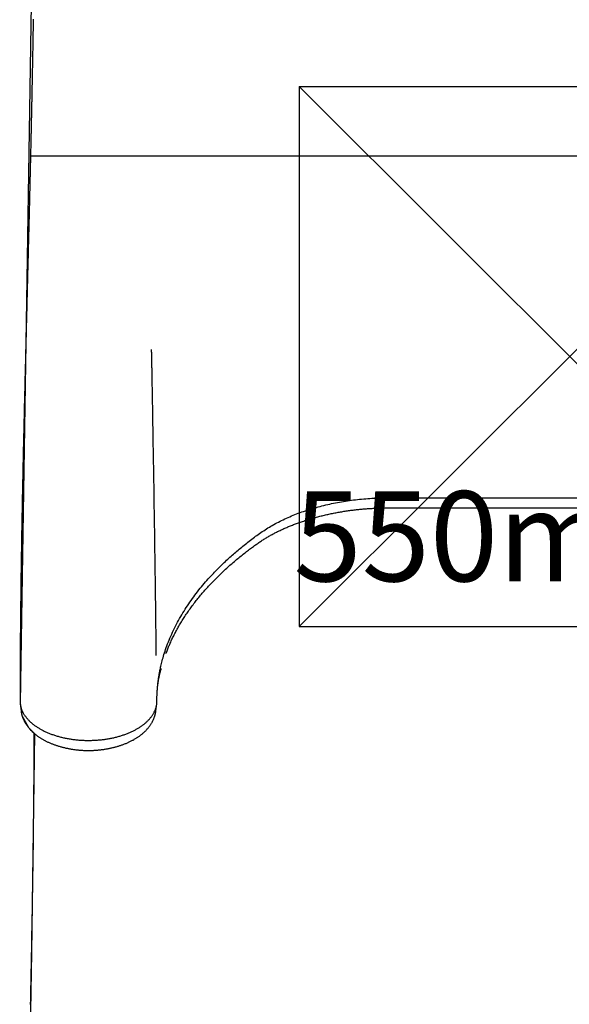
# Model space of a CAD drawing. Extents: x 5.87 to 10.15, y 1.85 to 8.18.
# Drawn here: x 7.7 to 8.01, y 4.66 to 5.2 of the extents above; entities that cross this region are included whole.
import ezdxf

# ---------------------------------------------------------------- set-up
doc = ezdxf.new("R2010")
doc.units = 0
doc.header["$LTSCALE"] = 15
doc.linetypes.add('CENTERX2', pattern=[4, 2.5, -0.5, 0.5, -0.5])
for name, color, linetype in [('COLOUR', 7, 'Continuous'), ('INSTALLATIONDETAILSGF', 7, 'Continuous'), ('LAYER01', 7, 'Continuous')]:
    doc.layers.add(name, color=color, linetype=linetype)
doc.styles.add('ARIAL', font='arial.ttf')

msp = doc.modelspace()

# ---------------------------------------------------------------- linework, layer by layer
at = {"layer": 'COLOUR', "color": 2}
msp.add_lwpolyline([(7.71159, 5.30599), (7.70395, 4.8232), (7.70498, 4.81642), (7.70852, 4.8098), (7.71185, 4.8064), (7.71034, 4.68474), (7.70371, 4.3056)], dxfattribs=at)
at = {"layer": 'INSTALLATIONDETAILSGF', "color": 5, "linetype": 'Continuous'}
for p, q in [((7.85892, 5.16581), (8.15892, 5.16581)), ((7.85892, 5.16581), (7.85892, 4.86581)), ((7.85892, 4.86581), (8.15892, 4.86581))]:
    msp.add_line(p, q, dxfattribs=at)
at = {"layer": 'INSTALLATIONDETAILSGF', "color": 5, "linetype": 'CENTERX2'}
for p, q in [((7.85892, 5.16581), (8.15892, 4.86581)), ((7.85892, 4.86581), (8.15892, 5.16581))]:
    msp.add_line(p, q, dxfattribs=at)
at = {"layer": 'LAYER01', "color": 254, "linetype": 'Continuous'}
msp.add_line((7.71, 5.12726), (8.30899, 5.12726), dxfattribs=at)
at = {"layer": 'LAYER01', "color": 7, "linetype": 'Continuous'}
for p, q in [((7.70398, 4.82285), (7.70444, 4.81909)), ((7.77933, 4.81907), (7.77979, 4.82286))]:
    msp.add_line(p, q, dxfattribs=at)
for points in [[(7.71121, 5.20313), (7.71119, 5.20206), (7.71117, 5.20101), (7.71116, 5.19997), (7.71114, 5.19894), (7.71112, 5.19793), (7.71111, 5.19694), (7.71109, 5.19595), (7.71107, 5.19499), (7.71106, 5.19404), (7.71104, 5.1931), (7.71102, 5.19217), (7.71101, 5.19126), (7.71099, 5.19036), (7.71098, 5.18947), (7.71096, 5.1886), (7.71095, 5.18774), (7.71093, 5.18689), (7.71092, 5.18605), (7.7109, 5.18523), (7.71089, 5.18442), (7.71087, 5.18362), (7.71086, 5.18283), (7.71084, 5.18206), (7.71083, 5.18129), (7.71082, 5.18054), (7.7108, 5.17981), (7.71079, 5.17908), (7.71077, 5.17837), (7.71076, 5.17767), (7.71075, 5.17699), (7.71074, 5.17631), (7.71072, 5.17565), (7.71071, 5.175), (7.7107, 5.17437), (7.71069, 5.17374), (7.71068, 5.17313), (7.71066, 5.17254), (7.71065, 5.17195), (7.71064, 5.17138), (7.71063, 5.17082), (7.71062, 5.17027), (7.71061, 5.16974), (7.7106, 5.16922), (7.71059, 5.1687), (7.71058, 5.1682), (7.71057, 5.16771), (7.71056, 5.16724), (7.71055, 5.16677), (7.71054, 5.16631), (7.71053, 5.16586), (7.71052, 5.16542), (7.71052, 5.16499), (7.71051, 5.16456), (7.7105, 5.16414), (7.71049, 5.16373), (7.71048, 5.16332), (7.71047, 5.16291), (7.71047, 5.1625), (7.71046, 5.1621), (7.71045, 5.16169), (7.71044, 5.16128), (7.71043, 5.16087), (7.71042, 5.16046), (7.71042, 5.16003), (7.71041, 5.15961), (7.7104, 5.15918), (7.71039, 5.15874), (7.71038, 5.15829), (7.71037, 5.15784), (7.71036, 5.15737), (7.71035, 5.1569), (7.71034, 5.15642), (7.71033, 5.15593), (7.71032, 5.15543), (7.71031, 5.15492), (7.7103, 5.15439), (7.71029, 5.15386), (7.71028, 5.15332), (7.71027, 5.15277), (7.71025, 5.1522), (7.71024, 5.15163), (7.71023, 5.15105), (7.71022, 5.15046), (7.7102, 5.14986), (7.71019, 5.14925), (7.71018, 5.14864), (7.71017, 5.14801), (7.71015, 5.14738), (7.71014, 5.14674), (7.71012, 5.1461), (7.71011, 5.14544), (7.7101, 5.14478), (7.71008, 5.14412), (7.71007, 5.14344), (7.71005, 5.14276), (7.71004, 5.14206), (7.71002, 5.14137), (7.71001, 5.14066), (7.70999, 5.13995), (7.70998, 5.13923), (7.70996, 5.1385), (7.70994, 5.13777), (7.70993, 5.13703), (7.70991, 5.13629), (7.70989, 5.13554), (7.70988, 5.13479), (7.70986, 5.13403), (7.70984, 5.13328), (7.70983, 5.13252), (7.70981, 5.13176), (7.70979, 5.131), (7.70977, 5.13024), (7.70976, 5.12949), (7.70974, 5.12874), (7.70972, 5.12799), (7.70971, 5.12725), (7.70969, 5.12651), (7.70967, 5.12578), (7.70966, 5.12506), (7.70964, 5.12435), (7.70962, 5.12365), (7.70961, 5.12296), (7.70959, 5.12228), (7.70958, 5.12161), (7.70956, 5.12096), (7.70955, 5.12031), (7.70953, 5.11969), (7.70952, 5.11908), (7.7095, 5.11848), (7.70949, 5.1179), (7.70948, 5.11733), (7.70946, 5.11677), (7.70945, 5.11623), (7.70944, 5.1157), (7.70943, 5.11518), (7.70941, 5.11467), (7.7094, 5.11418), (7.70939, 5.11369), (7.70938, 5.11322), (7.70937, 5.11275), (7.70936, 5.11229), (7.70935, 5.11183), (7.70934, 5.11138), (7.70933, 5.11094), (7.70932, 5.11049), (7.7093, 5.11005), (7.70929, 5.10961), (7.70928, 5.10917), (7.70927, 5.10872), (7.70926, 5.10828), (7.70925, 5.10783), (7.70924, 5.10737), (7.70923, 5.10691), (7.70922, 5.10644), (7.70921, 5.10595), (7.70919, 5.10545), (7.70918, 5.10492), (7.70917, 5.10438), (7.70916, 5.10382), (7.70914, 5.10323), (7.70913, 5.10262), (7.70911, 5.10198), (7.70909, 5.10133), (7.70908, 5.10064), (7.70906, 5.09994), (7.70904, 5.09921), (7.70902, 5.09846), (7.70901, 5.09768), (7.70899, 5.09688), (7.70897, 5.09606), (7.70895, 5.09521), (7.70892, 5.09434), (7.7089, 5.09344), (7.70888, 5.09252), (7.70886, 5.09158), (7.70883, 5.09061), (7.70881, 5.08962), (7.70878, 5.08861), (7.70876, 5.08757), (7.70873, 5.08652), (7.7087, 5.08544), (7.70868, 5.08435), (7.70865, 5.08324), (7.70862, 5.08211), (7.70859, 5.08096), (7.70856, 5.07979), (7.70853, 5.0786), (7.7085, 5.07739), (7.70847, 5.07616), (7.70844, 5.07492), (7.70841, 5.07365), (7.70837, 5.07236), (7.70834, 5.07106), (7.70831, 5.06973), (7.70827, 5.06839), (7.70824, 5.06702), (7.7082, 5.06564), (7.70817, 5.06424), (7.70813, 5.06282), (7.7081, 5.06138), (7.70806, 5.05992), (7.70802, 5.05845), (7.70798, 5.05697), (7.70794, 5.05547), (7.70791, 5.05396), (7.70787, 5.05244), (7.70783, 5.05091), (7.70779, 5.04938), (7.70775, 5.04783), (7.70771, 5.04628), (7.70767, 5.04472), (7.70763, 5.04315), (7.70759, 5.04158), (7.70755, 5.04), (7.70751, 5.03841), (7.70747, 5.03682), (7.70743, 5.03522), (7.70739, 5.03362), (7.70734, 5.03201), (7.7073, 5.0304), (7.70726, 5.02878), (7.70722, 5.02716), (7.70718, 5.02554), (7.70714, 5.02392), (7.7071, 5.02229), (7.70706, 5.02065), (7.70702, 5.01902), (7.70697, 5.01738), (7.70693, 5.01573), (7.70689, 5.01409), (7.70685, 5.01244), (7.70681, 5.01078), (7.70677, 5.00913), (7.70673, 5.00747), (7.70669, 5.0058), (7.70664, 5.00414), (7.7066, 5.00247), (7.70656, 5.00079), (7.70652, 4.99912), (7.70648, 4.99743), (7.70644, 4.99575), (7.7064, 4.99406), (7.70636, 4.99237), (7.70632, 4.99067), (7.70628, 4.98897), (7.70623, 4.98727), (7.70619, 4.98556), (7.70615, 4.98385), (7.70611, 4.98215), (7.70607, 4.98046), (7.70604, 4.97878), (7.706, 4.97713), (7.70596, 4.9755), (7.70592, 4.9739), (7.70589, 4.97234), (7.70585, 4.97081), (7.70582, 4.96932), (7.70579, 4.96786), (7.70575, 4.96645), (7.70572, 4.96507), (7.70569, 4.96374), (7.70567, 4.96244), (7.70564, 4.96119), (7.70561, 4.95997), (7.70559, 4.9588), (7.70556, 4.95768), (7.70554, 4.95659), (7.70552, 4.95555), (7.70549, 4.95456), (7.70547, 4.95361), (7.70546, 4.95271), (7.70544, 4.95185), (7.70542, 4.95102), (7.7054, 4.95023), (7.70539, 4.94947), (7.70537, 4.94874), (7.70536, 4.94802), (7.70534, 4.94732), (7.70533, 4.94663), (7.70532, 4.94596), (7.7053, 4.94529), (7.70529, 4.94464), (7.70528, 4.944), (7.70526, 4.94337), (7.70525, 4.94275), (7.70524, 4.94215), (7.70523, 4.94155), (7.70521, 4.94097), (7.7052, 4.9404), (7.70519, 4.93984), (7.70518, 4.9393), (7.70517, 4.93878), (7.70516, 4.93826), (7.70515, 4.93777), (7.70514, 4.93729), (7.70513, 4.93683), (7.70512, 4.93638), (7.70512, 4.93595), (7.70511, 4.93553), (7.7051, 4.93513), (7.70509, 4.93474), (7.70509, 4.93437), (7.70508, 4.93402), (7.70507, 4.93367), (7.70507, 4.93334), (7.70506, 4.93303), (7.70505, 4.93272), (7.70505, 4.93243), (7.70504, 4.93216), (7.70504, 4.93189), (7.70503, 4.93164), (7.70503, 4.9314), (7.70502, 4.93116), (7.70502, 4.93094), (7.70502, 4.93073), (7.70501, 4.93052), (7.70501, 4.93032), (7.70501, 4.93013), (7.705, 4.92994), (7.705, 4.92976), (7.705, 4.92958), (7.70499, 4.92941), (7.70499, 4.92924), (7.70499, 4.92907), (7.70498, 4.92891), (7.70498, 4.92876), (7.70498, 4.92861), (7.70497, 4.92846), (7.70497, 4.92832), (7.70497, 4.92818), (7.70497, 4.92804), (7.70496, 4.9279), (7.70496, 4.92776), (7.70496, 4.92763), (7.70496, 4.92749), (7.70495, 4.92735), (7.70495, 4.92721), (7.70495, 4.92706), (7.70495, 4.92691), (7.70494, 4.92676), (7.70494, 4.9266), (7.70494, 4.92643), (7.70493, 4.92625), (7.70493, 4.92607), (7.70493, 4.92587), (7.70492, 4.92567), (7.70492, 4.92545), (7.70492, 4.92522), (7.70491, 4.92497), (7.70491, 4.92472), (7.7049, 4.92444), (7.7049, 4.92416), (7.70489, 4.92385), (7.70488, 4.92353), (7.70488, 4.9232), (7.70487, 4.92285), (7.70487, 4.92248), (7.70486, 4.9221), (7.70485, 4.9217), (7.70484, 4.92128), (7.70484, 4.92084), (7.70483, 4.92039), (7.70482, 4.91992), (7.70481, 4.91944), (7.7048, 4.91894), (7.7048, 4.91842), (7.70479, 4.91788), (7.70478, 4.91733), (7.70477, 4.91677), (7.70476, 4.91618), (7.70475, 4.91558), (7.70474, 4.91497), (7.70473, 4.91434), (7.70472, 4.91369), (7.7047, 4.91302), (7.70469, 4.91234), (7.70468, 4.91164), (7.70467, 4.91093), (7.70466, 4.9102), (7.70465, 4.90945), (7.70463, 4.90869), (7.70462, 4.90791), (7.70461, 4.90711), (7.7046, 4.9063), (7.70458, 4.90547), (7.70457, 4.90463), (7.70456, 4.90377), (7.70454, 4.90289), (7.70453, 4.902), (7.70452, 4.90108), (7.7045, 4.90016), (7.70449, 4.89921), (7.70448, 4.89825), (7.70446, 4.89728), (7.70445, 4.89629), (7.70443, 4.89528), (7.70442, 4.89425), (7.7044, 4.89321), (7.70439, 4.89215), (7.70438, 4.89108), (7.70436, 4.88999), (7.70435, 4.88888), (7.70433, 4.88775), (7.70432, 4.88661), (7.7043, 4.88546), (7.70429, 4.88428), (7.70428, 4.88309), (7.70426, 4.88189), (7.70425, 4.88066), (7.70423, 4.87942), (7.70422, 4.87817), (7.7042, 4.87689), (7.70419, 4.87561), (7.70418, 4.8743), (7.70416, 4.87298), (7.70415, 4.87164), (7.70413, 4.87028), (7.70412, 4.86891), (7.70411, 4.86752), (7.7041, 4.86612), (7.70408, 4.8647), (7.70407, 4.86326), (7.70406, 4.86181), (7.70405, 4.86034), (7.70403, 4.85886), (7.70402, 4.85737), (7.70401, 4.85588), (7.704, 4.85438), (7.70399, 4.85288), (7.70398, 4.85139), (7.70397, 4.8499), (7.70396, 4.84841), (7.70395, 4.84693), (7.70395, 4.84546), (7.70394, 4.84399), (7.70393, 4.84254), (7.70393, 4.84109), (7.70392, 4.83965), (7.70391, 4.83822), (7.70391, 4.8368), (7.70391, 4.83539), (7.7039, 4.83398), (7.7039, 4.83258), (7.7039, 4.83119), (7.7039, 4.82979), (7.70389, 4.8284)], [(7.7769, 5.01954), (7.7769, 5.01956), (7.7769, 5.01957), (7.7769, 5.01959), (7.7769, 5.0196), (7.7769, 5.01961), (7.7769, 5.01962), (7.7769, 5.01963), (7.7769, 5.01964), (7.77689, 5.01965), (7.77689, 5.01965), (7.77689, 5.01966), (7.77689, 5.01966), (7.77689, 5.01966), (7.77689, 5.01966), (7.77689, 5.01966), (7.77689, 5.01966)], [(7.77953, 4.84982), (7.77953, 4.84981), (7.77953, 4.8498), (7.77954, 4.8498), (7.77954, 4.8498), (7.77954, 4.8498), (7.77954, 4.8498), (7.77954, 4.8498), (7.77954, 4.84981), (7.77954, 4.84982), (7.77954, 4.84983), (7.77954, 4.84985), (7.77954, 4.84987), (7.77954, 4.8499), (7.77954, 4.84993), (7.77954, 4.84997), (7.77954, 4.85001), (7.77954, 4.85007), (7.77954, 4.85012), (7.77954, 4.85019), (7.77954, 4.85026), (7.77954, 4.85035), (7.77954, 4.85044), (7.77954, 4.85055), (7.77954, 4.85067), (7.77954, 4.8508), (7.77954, 4.85095), (7.77953, 4.85111), (7.77953, 4.85128), (7.77953, 4.85146), (7.77953, 4.85165), (7.77952, 4.85185), (7.77952, 4.85207), (7.77952, 4.85229), (7.77952, 4.85252), (7.77951, 4.85276), (7.77951, 4.85301), (7.77951, 4.85328), (7.7795, 4.85357), (7.7795, 4.85387), (7.7795, 4.85419), (7.77949, 4.85452), (7.77949, 4.85488), (7.77948, 4.85525), (7.77948, 4.85564), (7.77947, 4.85605), (7.77947, 4.85648), (7.77946, 4.85692), (7.77946, 4.85738), (7.77945, 4.85785), (7.77945, 4.85834), (7.77944, 4.85885), (7.77943, 4.85938), (7.77943, 4.85992), (7.77942, 4.86048), (7.77941, 4.86105), (7.77941, 4.86164), (7.7794, 4.86225), (7.77939, 4.86288), (7.77938, 4.86353), (7.77938, 4.86419), (7.77937, 4.86488), (7.77936, 4.86559), (7.77935, 4.86633), (7.77934, 4.86709), (7.77933, 4.86787), (7.77932, 4.86868), (7.77931, 4.86952), (7.7793, 4.87039), (7.77929, 4.87128), (7.77928, 4.8722), (7.77927, 4.87315), (7.77925, 4.87412), (7.77924, 4.87513), (7.77923, 4.87617), (7.77921, 4.87725), (7.7792, 4.87838), (7.77919, 4.87956), (7.77917, 4.8808), (7.77915, 4.8821), (7.77914, 4.88347), (7.77912, 4.88491), (7.7791, 4.88643), (7.77908, 4.88801), (7.77906, 4.88966), (7.77903, 4.89138), (7.77901, 4.89316), (7.77898, 4.895), (7.77896, 4.89689), (7.77893, 4.89884), (7.77891, 4.90087), (7.77888, 4.90299), (7.77885, 4.90523), (7.77881, 4.9076), (7.77878, 4.91012), (7.77874, 4.91282), (7.7787, 4.91571), (7.77865, 4.9188), (7.7786, 4.92208), (7.77855, 4.92549), (7.7785, 4.92902), (7.77844, 4.93262), (7.77839, 4.93625), (7.77833, 4.93989), (7.77827, 4.94349), (7.77822, 4.94704), (7.77816, 4.95051), (7.77811, 4.95392), (7.77805, 4.95725), (7.778, 4.96052), (7.77794, 4.96371), (7.77789, 4.96683), (7.77784, 4.96988), (7.77779, 4.97285), (7.77774, 4.97573), (7.77769, 4.97849), (7.77765, 4.98111), (7.7776, 4.98358), (7.77756, 4.98587), (7.77753, 4.98796), (7.7775, 4.98982), (7.77747, 4.99146), (7.77744, 4.99288), (7.77742, 4.99412), (7.7774, 4.99521), (7.77739, 4.99617), (7.77737, 4.99703), (7.77736, 4.99783), (7.77735, 4.99859), (7.77733, 4.99933), (7.77732, 5.00007), (7.77731, 5.00079), (7.77729, 5.00151), (7.77728, 5.00222), (7.77727, 5.00291), (7.77726, 5.00359), (7.77725, 5.00426), (7.77724, 5.00491), (7.77722, 5.00555), (7.77721, 5.00618), (7.7772, 5.00679), (7.77719, 5.00739), (7.77718, 5.00797), (7.77717, 5.00854), (7.77716, 5.00909), (7.77715, 5.00963), (7.77714, 5.01015), (7.77713, 5.01066), (7.77712, 5.01115), (7.77712, 5.01163), (7.77711, 5.01208), (7.7771, 5.01252), (7.77709, 5.01294), (7.77708, 5.01334), (7.77707, 5.01372), (7.77707, 5.01409), (7.77706, 5.01443), (7.77705, 5.01476), (7.77705, 5.01508), (7.77704, 5.01537), (7.77703, 5.01565), (7.77703, 5.01592), (7.77702, 5.01617), (7.77701, 5.0164), (7.77701, 5.01663), (7.777, 5.01683), (7.777, 5.01703), (7.77699, 5.01721), (7.77699, 5.01738), (7.77698, 5.01753), (7.77698, 5.01768), (7.77697, 5.01781), (7.77697, 5.01793), (7.77697, 5.01805), (7.77696, 5.01816), (7.77696, 5.01826), (7.77695, 5.01836), (7.77695, 5.01845), (7.77695, 5.01854), (7.77694, 5.01862), (7.77694, 5.0187), (7.77694, 5.01878), (7.77694, 5.01885), (7.77693, 5.01892), (7.77693, 5.01898), (7.77693, 5.01904), (7.77693, 5.01909), (7.77692, 5.01914), (7.77692, 5.01919), (7.77692, 5.01923), (7.77692, 5.01927), (7.77692, 5.01931), (7.77691, 5.01935), (7.77691, 5.01938), (7.77691, 5.01941), (7.77691, 5.01943), (7.77691, 5.01946), (7.77691, 5.01948), (7.77691, 5.0195), (7.7769, 5.01952), (7.7769, 5.01954)], [(7.70398, 4.82285), (7.70405, 4.82249), (7.70412, 4.82213), (7.7042, 4.82177), (7.70428, 4.82141), (7.70437, 4.82105), (7.70446, 4.8207), (7.70456, 4.82035), (7.70467, 4.82), (7.70479, 4.81966), (7.70492, 4.81933), (7.70507, 4.819), (7.70522, 4.81867), (7.70537, 4.81835), (7.70554, 4.81804), (7.70571, 4.81773), (7.70589, 4.81742), (7.70607, 4.81712), (7.70625, 4.81683), (7.70644, 4.81654), (7.70664, 4.81625), (7.70684, 4.81597), (7.70705, 4.81569), (7.70727, 4.81541), (7.70749, 4.81513), (7.70772, 4.81486), (7.70795, 4.81458), (7.7082, 4.81431), (7.70845, 4.81404), (7.7087, 4.81377), (7.70897, 4.81351), (7.70924, 4.81324), (7.70952, 4.81298), (7.7098, 4.81272), (7.71009, 4.81246), (7.71039, 4.8122), (7.71069, 4.81195), (7.711, 4.8117), (7.71132, 4.81145), (7.71164, 4.8112), (7.71197, 4.81095), (7.71231, 4.81071), (7.71265, 4.81047), (7.713, 4.81023), (7.71336, 4.81), (7.71372, 4.80977), (7.71408, 4.80954), (7.71446, 4.80931), (7.71483, 4.80909), (7.71522, 4.80887), (7.71561, 4.80865), (7.71601, 4.80844), (7.71641, 4.80822), (7.71681, 4.80802), (7.71723, 4.80781), (7.71764, 4.80761), (7.71807, 4.80741), (7.7185, 4.80722), (7.71893, 4.80702), (7.71937, 4.80684), (7.71981, 4.80665), (7.72026, 4.80647), (7.72071, 4.80629), (7.72117, 4.80612), (7.72163, 4.80595), (7.7221, 4.80578), (7.72257, 4.80562), (7.72304, 4.80546), (7.72352, 4.80531), (7.72401, 4.80516), (7.72449, 4.80501), (7.72499, 4.80487), (7.72548, 4.80473), (7.72598, 4.8046), (7.72648, 4.80447), (7.72699, 4.80434), (7.72749, 4.80422), (7.72801, 4.8041), (7.72852, 4.80399), (7.72904, 4.80388), (7.72956, 4.80377), (7.73008, 4.80367), (7.73061, 4.80357), (7.73113, 4.80348), (7.73166, 4.80339), (7.7322, 4.80331), (7.73273, 4.80323), (7.73327, 4.80316), (7.73381, 4.80309), (7.73435, 4.80302), (7.73489, 4.80296), (7.73543, 4.80291), (7.73597, 4.80285), (7.73652, 4.80281), (7.73707, 4.80276), (7.73761, 4.80273), (7.73816, 4.80269), (7.73871, 4.80266), (7.73926, 4.80264), (7.73981, 4.80262), (7.74036, 4.8026), (7.74091, 4.80259), (7.74146, 4.80259), (7.74201, 4.80259), (7.74256, 4.80259), (7.74311, 4.8026), (7.74366, 4.80261), (7.74421, 4.80263), (7.74476, 4.80265), (7.74531, 4.80267), (7.74585, 4.8027), (7.7464, 4.80274), (7.74694, 4.80278), (7.74749, 4.80282), (7.74803, 4.80287), (7.74857, 4.80292), (7.74911, 4.80298), (7.74964, 4.80304), (7.75018, 4.80311), (7.75071, 4.80318), (7.75124, 4.80325), (7.75177, 4.80333), (7.75229, 4.80341), (7.75282, 4.8035), (7.75334, 4.80359), (7.75385, 4.80369), (7.75437, 4.80379), (7.75488, 4.80389), (7.75539, 4.804), (7.7559, 4.80411), (7.7564, 4.80423), (7.7569, 4.80435), (7.75739, 4.80448), (7.75789, 4.8046), (7.75837, 4.80474), (7.75886, 4.80487), (7.75934, 4.80501), (7.75982, 4.80516), (7.76029, 4.8053), (7.76076, 4.80545), (7.76122, 4.80561), (7.76168, 4.80577), (7.76214, 4.80593), (7.76259, 4.80609), (7.76304, 4.80626), (7.76348, 4.80644), (7.76392, 4.80661), (7.76435, 4.80679), (7.76478, 4.80697), (7.7652, 4.80716), (7.76562, 4.80735), (7.76603, 4.80754), (7.76644, 4.80773), (7.76684, 4.80793), (7.76724, 4.80813), (7.76763, 4.80834), (7.76801, 4.80854), (7.76839, 4.80875), (7.76877, 4.80896), (7.76914, 4.80918), (7.7695, 4.8094), (7.76986, 4.80962), (7.77021, 4.80984), (7.77056, 4.81006), (7.7709, 4.81029), (7.77123, 4.81052), (7.77156, 4.81075), (7.77188, 4.81099), (7.7722, 4.81122), (7.77251, 4.81146), (7.77281, 4.8117), (7.77311, 4.81194), (7.7734, 4.81219), (7.77369, 4.81243), (7.77396, 4.81268), (7.77424, 4.81293), (7.7745, 4.81319), (7.77476, 4.81344), (7.77502, 4.81369), (7.77527, 4.81395), (7.77551, 4.81421), (7.77574, 4.81447), (7.77597, 4.81473), (7.77619, 4.81499), (7.77641, 4.81525), (7.77661, 4.81552), (7.77682, 4.81579), (7.77701, 4.81606), (7.77721, 4.81633), (7.77739, 4.81661), (7.77758, 4.81689), (7.77776, 4.81719), (7.77793, 4.81748), (7.77811, 4.81779), (7.77828, 4.81811), (7.77844, 4.81843), (7.7786, 4.81877), (7.77876, 4.81911), (7.77891, 4.81946), (7.77905, 4.81982), (7.77918, 4.82019), (7.7793, 4.82056), (7.77942, 4.82095), (7.77952, 4.82134), (7.77961, 4.82175), (7.77969, 4.82216), (7.77976, 4.82258), (7.77982, 4.823), (7.77986, 4.82344), (7.77989, 4.82388), (7.77991, 4.82433), (7.77992, 4.82478), (7.77992, 4.82524), (7.77992, 4.8257), (7.77992, 4.82617), (7.77992, 4.82663), (7.77992, 4.8271), (7.77993, 4.82756), (7.77995, 4.82803), (7.77997, 4.82849), (7.77999, 4.82895), (7.78002, 4.82942), (7.78005, 4.82988), (7.78008, 4.83034), (7.78012, 4.8308), (7.78015, 4.83126), (7.78019, 4.83172), (7.78023, 4.83218), (7.78028, 4.83264), (7.78032, 4.8331), (7.78037, 4.83355), (7.78042, 4.83401), (7.78047, 4.83447), (7.78052, 4.83492), (7.78058, 4.83538), (7.78064, 4.83583), (7.7807, 4.83629), (7.78076, 4.83674), (7.78083, 4.83719), (7.7809, 4.83765), (7.78097, 4.8381), (7.78105, 4.83855), (7.78112, 4.83901), (7.7812, 4.83947), (7.78129, 4.83994), (7.78138, 4.84043), (7.78148, 4.84094), (7.78159, 4.84148), (7.7817, 4.84204), (7.78183, 4.84263), (7.78196, 4.84325), (7.78211, 4.84391), (7.78227, 4.84459), (7.78244, 4.84531), (7.78262, 4.84606), (7.78282, 4.84684), (7.78304, 4.84764), (7.78327, 4.84848), (7.78352, 4.84935), (7.78378, 4.85025), (7.78407, 4.85117), (7.78437, 4.85213), (7.7847, 4.8531), (7.78505, 4.85411), (7.78542, 4.85513), (7.78582, 4.85619), (7.78624, 4.85725), (7.78668, 4.85834), (7.78714, 4.85944), (7.78761, 4.86054), (7.7881, 4.86165), (7.78861, 4.86275), (7.78913, 4.86386), (7.78966, 4.86495), (7.79021, 4.86603), (7.79076, 4.86711), (7.79132, 4.86818), (7.7919, 4.86924), (7.79249, 4.87029), (7.79308, 4.87133), (7.79368, 4.87236), (7.7943, 4.87338), (7.79492, 4.8744), (7.79556, 4.87541), (7.7962, 4.87641), (7.79685, 4.87741), (7.79752, 4.8784), (7.7982, 4.87939), (7.79888, 4.88037), (7.79958, 4.88135), (7.80029, 4.88233), (7.80101, 4.8833), (7.80174, 4.88425), (7.80247, 4.8852), (7.8032, 4.88614), (7.80394, 4.88706), (7.80468, 4.88797), (7.80541, 4.88886), (7.80615, 4.88973), (7.80688, 4.89058), (7.80761, 4.89142), (7.80834, 4.89224), (7.80907, 4.89304), (7.80978, 4.89383), (7.8105, 4.8946), (7.81121, 4.89535), (7.81191, 4.89609), (7.81261, 4.89681), (7.8133, 4.89752), (7.81398, 4.8982), (7.81465, 4.89888), (7.81532, 4.89953), (7.81598, 4.90018), (7.81663, 4.9008), (7.81727, 4.90142), (7.81791, 4.90202), (7.81854, 4.90261), (7.81917, 4.90319), (7.8198, 4.90377), (7.82043, 4.90434), (7.82106, 4.90491), (7.8217, 4.90548), (7.82234, 4.90604), (7.82299, 4.90661), (7.82364, 4.90717), (7.8243, 4.90773), (7.82496, 4.90829), (7.82563, 4.90884), (7.8263, 4.9094), (7.82697, 4.90995), (7.82765, 4.9105), (7.82834, 4.91106), (7.82903, 4.9116), (7.82972, 4.91215), (7.83042, 4.9127), (7.83112, 4.91324), (7.83183, 4.91379), (7.83253, 4.91433), (7.83324, 4.91487), (7.83396, 4.91541), (7.83468, 4.91594), (7.83541, 4.91647), (7.83614, 4.917), (7.83688, 4.91753), (7.83763, 4.91805), (7.83839, 4.91857), (7.83915, 4.91908), (7.83993, 4.91959), (7.84071, 4.92009), (7.8415, 4.92059), (7.84231, 4.92108), (7.84312, 4.92156), (7.84394, 4.92204), (7.84478, 4.92251), (7.84562, 4.92297), (7.84648, 4.92343), (7.84734, 4.92388), (7.84821, 4.92432), (7.84909, 4.92476), (7.84998, 4.92518), (7.85088, 4.92561), (7.85179, 4.92602), (7.8527, 4.92643), (7.85363, 4.92683), (7.85456, 4.92723), (7.8555, 4.92761), (7.85644, 4.92799), (7.8574, 4.92837), (7.85836, 4.92873), (7.85933, 4.92909), (7.8603, 4.92945), (7.86129, 4.92979), (7.86228, 4.93013), (7.86328, 4.93046), (7.86429, 4.93078), (7.8653, 4.9311), (7.86632, 4.93141), (7.86734, 4.93171), (7.86838, 4.932), (7.86942, 4.93229), (7.87046, 4.93257), (7.87151, 4.93284), (7.87257, 4.9331), (7.87363, 4.93336), (7.8747, 4.93361), (7.87578, 4.93385), (7.87686, 4.93408), (7.87795, 4.93431), (7.87904, 4.93453), (7.88014, 4.93474), (7.88124, 4.93494), (7.88234, 4.93513), (7.88345, 4.93532), (7.88456, 4.9355), (7.88567, 4.93567), (7.88679, 4.93583), (7.88791, 4.93598), (7.88903, 4.93612), (7.89015, 4.93626), (7.89128, 4.93639), (7.89241, 4.93651), (7.89354, 4.93663), (7.89468, 4.93673), (7.89581, 4.93683), (7.89695, 4.93692), (7.89809, 4.937), (7.89923, 4.93707), (7.90037, 4.93713), (7.90151, 4.93719), (7.90265, 4.93723), (7.9038, 4.93726), (7.90494, 4.93729), (7.90609, 4.93731), (7.90723, 4.93733), (7.90838, 4.93734), (7.90953, 4.93734), (7.91067, 4.93735), (7.91182, 4.93735), (7.91298, 4.93735), (7.91413, 4.93735), (7.91528, 4.93735), (7.91643, 4.93735), (7.91759, 4.93735), (7.91874, 4.93735), (7.9199, 4.93735), (7.92106, 4.93735), (7.92221, 4.93734), (7.92337, 4.93734), (7.92453, 4.93734), (7.92569, 4.93734), (7.92685, 4.93734), (7.92801, 4.93734), (7.92917, 4.93734), (7.93033, 4.93734), (7.93149, 4.93734), (7.93265, 4.93734), (7.93382, 4.93734), (7.93498, 4.93734), (7.93614, 4.93734), (7.93731, 4.93734), (7.93847, 4.93734), (7.93964, 4.93734), (7.94083, 4.93734), (7.94209, 4.93734), (7.94342, 4.93734), (7.94487, 4.93734), (7.94645, 4.93734), (7.9482, 4.93734), (7.95014, 4.93734), (7.9523, 4.93734), (7.95469, 4.93734), (7.95731, 4.93734), (7.96019, 4.93734), (7.96332, 4.93734), (7.96672, 4.93734), (7.97039, 4.93734), (7.97435, 4.93734), (7.97859, 4.93734), (7.98309, 4.93734), (7.9878, 4.93734), (7.9927, 4.93733), (7.99775, 4.93733), (8.0029, 4.93733), (8.00812, 4.93733), (8.01337, 4.93733)], [(7.7849, 4.85079), (7.7851, 4.85131), (7.7853, 4.85183), (7.7855, 4.85236), (7.7857, 4.85289), (7.7859, 4.85342), (7.78612, 4.85395), (7.78633, 4.85449), (7.78656, 4.85503), (7.78679, 4.85557), (7.78703, 4.85612), (7.78727, 4.85668), (7.78753, 4.85724), (7.78779, 4.85781), (7.78805, 4.85838), (7.78833, 4.85896), (7.78861, 4.85954), (7.7889, 4.86012), (7.7892, 4.86072), (7.7895, 4.86131), (7.78981, 4.86191), (7.79012, 4.86251), (7.79044, 4.86311), (7.79077, 4.86372), (7.79109, 4.86432), (7.79143, 4.86492), (7.79177, 4.86553), (7.79211, 4.86613), (7.79246, 4.86673), (7.79281, 4.86733), (7.79317, 4.86793), (7.79354, 4.86852), (7.7939, 4.86912), (7.79428, 4.86972), (7.79465, 4.87031), (7.79504, 4.87091), (7.79542, 4.8715), (7.79581, 4.8721), (7.79621, 4.87269), (7.79661, 4.87328), (7.79701, 4.87387), (7.79742, 4.87446), (7.79784, 4.87505), (7.79825, 4.87564), (7.79868, 4.87622), (7.7991, 4.87681), (7.79954, 4.87739), (7.79997, 4.87798), (7.80041, 4.87856), (7.80086, 4.87914), (7.80131, 4.87972), (7.80176, 4.8803), (7.80222, 4.88088), (7.80268, 4.88146), (7.80315, 4.88203), (7.80363, 4.88261), (7.8041, 4.88318), (7.80458, 4.88376), (7.80507, 4.88433), (7.80556, 4.8849), (7.80606, 4.88547), (7.80655, 4.88604), (7.80706, 4.88661), (7.80757, 4.88717), (7.80808, 4.88774), (7.8086, 4.8883), (7.80912, 4.88887), (7.80964, 4.88943), (7.81017, 4.88999), (7.81071, 4.89055), (7.81125, 4.89111), (7.81179, 4.89166), (7.81234, 4.89222), (7.81289, 4.89277), (7.81344, 4.89333), (7.814, 4.89388), (7.81457, 4.89443), (7.81513, 4.89498), (7.81571, 4.89553), (7.81628, 4.89607), (7.81686, 4.89662), (7.81745, 4.89716), (7.81804, 4.8977), (7.81863, 4.89824), (7.81923, 4.89878), (7.81983, 4.89932), (7.82043, 4.89985), (7.82104, 4.90039), (7.82165, 4.90092), (7.82227, 4.90145), (7.82289, 4.90198), (7.82351, 4.90251), (7.82414, 4.90303), (7.82476, 4.90354), (7.82538, 4.90406), (7.826, 4.90456), (7.82661, 4.90506), (7.82722, 4.90555), (7.82782, 4.90604), (7.82841, 4.90652), (7.829, 4.90698), (7.82959, 4.90744), (7.83016, 4.90789), (7.83073, 4.90833), (7.8313, 4.90876), (7.83186, 4.90918), (7.83241, 4.90959), (7.83295, 4.90999), (7.83348, 4.91038), (7.83401, 4.91076), (7.83453, 4.91113), (7.83504, 4.91149), (7.83554, 4.91184), (7.83603, 4.91218), (7.83652, 4.91251), (7.837, 4.91283), (7.83747, 4.91315), (7.83794, 4.91345), (7.8384, 4.91375), (7.83886, 4.91405), (7.83932, 4.91434), (7.83978, 4.91462), (7.84024, 4.9149), (7.8407, 4.91518), (7.84116, 4.91546), (7.84162, 4.91573), (7.84209, 4.916), (7.84255, 4.91626), (7.84302, 4.91652), (7.84348, 4.91678), (7.84395, 4.91704), (7.84443, 4.9173), (7.8449, 4.91755), (7.84538, 4.9178), (7.84586, 4.91805), (7.84635, 4.91829), (7.84684, 4.91854), (7.84733, 4.91878), (7.84783, 4.91902), (7.84833, 4.91926), (7.84884, 4.9195), (7.84935, 4.91974), (7.84986, 4.91997), (7.85038, 4.92021), (7.8509, 4.92044), (7.85142, 4.92067), (7.85194, 4.92089), (7.85247, 4.92112), (7.853, 4.92134), (7.85353, 4.92156), (7.85407, 4.92178), (7.85461, 4.922), (7.85515, 4.92221), (7.8557, 4.92242), (7.85625, 4.92264), (7.85681, 4.92284), (7.85736, 4.92305), (7.85792, 4.92326), (7.85849, 4.92346), (7.85906, 4.92366), (7.85963, 4.92386), (7.8602, 4.92406), (7.86078, 4.92426), (7.86136, 4.92445), (7.86194, 4.92464), (7.86252, 4.92483), (7.86311, 4.92502), (7.8637, 4.9252), (7.8643, 4.92538), (7.8649, 4.92557), (7.8655, 4.92574), (7.8661, 4.92592), (7.8667, 4.92609), (7.86731, 4.92626), (7.86792, 4.92643), (7.86853, 4.9266), (7.86915, 4.92676), (7.86976, 4.92693), (7.87038, 4.92709), (7.871, 4.92724), (7.87162, 4.9274), (7.87225, 4.92755), (7.87288, 4.9277), (7.8735, 4.92784), (7.87414, 4.92799), (7.87477, 4.92813), (7.8754, 4.92827), (7.87604, 4.92841), (7.87667, 4.92854), (7.87731, 4.92867), (7.87795, 4.9288), (7.87859, 4.92893), (7.87923, 4.92905), (7.87988, 4.92917), (7.88052, 4.92929), (7.88116, 4.9294), (7.88181, 4.92951), (7.88245, 4.92962), (7.88309, 4.92973), (7.88373, 4.92983), (7.88437, 4.92993), (7.88501, 4.93003), (7.88564, 4.93012), (7.88627, 4.93021), (7.8869, 4.9303), (7.88753, 4.93038), (7.88816, 4.93047), (7.88878, 4.93055), (7.88941, 4.93062), (7.89003, 4.93069), (7.89065, 4.93076), (7.89127, 4.93083), (7.89189, 4.9309), (7.8925, 4.93096), (7.89312, 4.93102), (7.89374, 4.93108), (7.89435, 4.93113), (7.89497, 4.93118), (7.89558, 4.93123), (7.8962, 4.93127), (7.89681, 4.93132), (7.89743, 4.93136), (7.89806, 4.9314), (7.89868, 4.93143), (7.89932, 4.93146), (7.89996, 4.9315), (7.9006, 4.93153), (7.90126, 4.93155), (7.90192, 4.93158), (7.90259, 4.9316), (7.90327, 4.93163), (7.90396, 4.93165), (7.90466, 4.93167), (7.90538, 4.93168), (7.9061, 4.9317), (7.90685, 4.93171), (7.90761, 4.93172), (7.90839, 4.93173), (7.90919, 4.93174), (7.91002, 4.93175), (7.91087, 4.93175), (7.91175, 4.93176), (7.91268, 4.93176), (7.91365, 4.93176), (7.9147, 4.93176), (7.91582, 4.93176), (7.91704, 4.93176), (7.91836, 4.93176), (7.9198, 4.93176), (7.92137, 4.93176), (7.92314, 4.93176), (7.92517, 4.93176), (7.92752, 4.93176), (7.93026, 4.93176), (7.93345, 4.93176), (7.93716, 4.93176), (7.94145, 4.93175), (7.94636, 4.93175), (7.95183, 4.93175), (7.95779, 4.93175), (7.96416, 4.93175), (7.97085, 4.93175), (7.97779, 4.93175), (7.9849, 4.93175), (7.9921, 4.93174), (7.99932, 4.93174), (8.00653, 4.93174), (8.01371, 4.93173)], [(7.78023, 4.83218), (7.78028, 4.83259), (7.78033, 4.833), (7.78039, 4.83341), (7.78044, 4.83382), (7.7805, 4.83424), (7.78056, 4.83465), (7.78062, 4.83507), (7.78069, 4.83549), (7.78076, 4.83591), (7.78084, 4.83634), (7.78092, 4.83676), (7.781, 4.83719), (7.78109, 4.83763), (7.78118, 4.83806), (7.78128, 4.8385), (7.78138, 4.83894), (7.78148, 4.83939), (7.78159, 4.83983), (7.78171, 4.84028), (7.78182, 4.84073), (7.78194, 4.84118), (7.78206, 4.84163), (7.78218, 4.84208), (7.7823, 4.84253)], [(7.70389, 4.82829), (7.70389, 4.82815), (7.70389, 4.828), (7.70389, 4.82786), (7.7039, 4.82771), (7.7039, 4.82757), (7.7039, 4.82742), (7.7039, 4.82728), (7.7039, 4.82714), (7.7039, 4.827), (7.70391, 4.82686), (7.70391, 4.82672), (7.70391, 4.82658), (7.70391, 4.82644), (7.70391, 4.8263), (7.70391, 4.82617), (7.70391, 4.82603)], [(7.70391, 4.82603), (7.70391, 4.82585), (7.70392, 4.82567), (7.70392, 4.82549), (7.70392, 4.82531), (7.70392, 4.82514), (7.70392, 4.82497), (7.70392, 4.82481), (7.70393, 4.82465), (7.70393, 4.8245), (7.70393, 4.82435), (7.70393, 4.82421), (7.70393, 4.82408), (7.70394, 4.82396), (7.70394, 4.82385), (7.70394, 4.82374), (7.70394, 4.82364), (7.70395, 4.82355), (7.70395, 4.82347), (7.70395, 4.8234), (7.70395, 4.82334), (7.70395, 4.82328), (7.70396, 4.82322), (7.70396, 4.82318), (7.70396, 4.82314), (7.70396, 4.8231), (7.70396, 4.82307), (7.70396, 4.82304), (7.70397, 4.82301), (7.70397, 4.82299), (7.70397, 4.82297), (7.70397, 4.82295), (7.70397, 4.82294), (7.70397, 4.82293), (7.70397, 4.82291), (7.70397, 4.8229), (7.70397, 4.82289), (7.70398, 4.82288), (7.70398, 4.82287), (7.70398, 4.82286), (7.70398, 4.82285)], [(7.70452, 4.81878), (7.70453, 4.81863), (7.70455, 4.81847), (7.70457, 4.81831), (7.70459, 4.81815), (7.70461, 4.81799), (7.70464, 4.81783), (7.70467, 4.81766), (7.70471, 4.81748), (7.70475, 4.8173), (7.70479, 4.81711), (7.70484, 4.81691), (7.7049, 4.81671), (7.70496, 4.8165), (7.70502, 4.81629), (7.7051, 4.81607), (7.70517, 4.81584), (7.70525, 4.8156), (7.70534, 4.81536), (7.70543, 4.81512), (7.70553, 4.81487), (7.70563, 4.81462), (7.70574, 4.81436), (7.70585, 4.81411), (7.70597, 4.81385), (7.7061, 4.81359), (7.70622, 4.81333), (7.70636, 4.81308), (7.7065, 4.81282), (7.70664, 4.81257), (7.70679, 4.81231), (7.70694, 4.81205), (7.7071, 4.8118), (7.70726, 4.81155), (7.70743, 4.81129), (7.7076, 4.81104), (7.70777, 4.81079), (7.70795, 4.81054), (7.70814, 4.81029), (7.70833, 4.81004), (7.70852, 4.8098), (7.70872, 4.80955), (7.70893, 4.80931), (7.70914, 4.80907), (7.70935, 4.80883), (7.70957, 4.80859), (7.70979, 4.80835), (7.71001, 4.80811), (7.71025, 4.80788), (7.71048, 4.80765), (7.71072, 4.80741), (7.71096, 4.80719), (7.71121, 4.80696), (7.71146, 4.80673), (7.71172, 4.80651), (7.71198, 4.80629), (7.71225, 4.80607), (7.71251, 4.80585), (7.71279, 4.80564), (7.71306, 4.80543), (7.71334, 4.80522), (7.71363, 4.80501), (7.71391, 4.8048), (7.7142, 4.8046), (7.7145, 4.8044), (7.7148, 4.8042), (7.7151, 4.80401), (7.71541, 4.80382), (7.71571, 4.80363), (7.71603, 4.80344), (7.71634, 4.80325), (7.71666, 4.80307), (7.71699, 4.80289), (7.71731, 4.80271), (7.71764, 4.80254), (7.71797, 4.80237), (7.71831, 4.8022), (7.71865, 4.80203), (7.71899, 4.80186), (7.71934, 4.8017), (7.71969, 4.80154), (7.72004, 4.80138), (7.7204, 4.80123), (7.72075, 4.80107), (7.72112, 4.80092), (7.72148, 4.80077), (7.72185, 4.80063), (7.72222, 4.80048), (7.7226, 4.80034), (7.72298, 4.80021), (7.72336, 4.80007), (7.72374, 4.79994), (7.72413, 4.79981), (7.72451, 4.79968), (7.72491, 4.79956), (7.7253, 4.79943), (7.72569, 4.79932), (7.72609, 4.7992), (7.72649, 4.79909), (7.72689, 4.79898), (7.7273, 4.79887), (7.7277, 4.79876), (7.72811, 4.79866), (7.72852, 4.79856), (7.72893, 4.79847), (7.72934, 4.79837), (7.72976, 4.79828), (7.73017, 4.7982), (7.73059, 4.79811), (7.73101, 4.79803), (7.73143, 4.79795), (7.73185, 4.79788), (7.73227, 4.7978), (7.73269, 4.79774), (7.73311, 4.79767), (7.73354, 4.79761), (7.73396, 4.79755), (7.73439, 4.79749), (7.73481, 4.79744), (7.73524, 4.79739), (7.73566, 4.79734), (7.73609, 4.79729), (7.73652, 4.79725), (7.73695, 4.79721), (7.73737, 4.79718), (7.7378, 4.79715), (7.73823, 4.79712), (7.73866, 4.79709), (7.73908, 4.79707), (7.73951, 4.79705), (7.73994, 4.79703), (7.74037, 4.79702), (7.74079, 4.79701), (7.74122, 4.797), (7.74164, 4.797), (7.74207, 4.797), (7.74249, 4.797), (7.74291, 4.79701), (7.74334, 4.79701), (7.74376, 4.79703), (7.74418, 4.79704), (7.7446, 4.79706), (7.74502, 4.79708), (7.74544, 4.7971), (7.74586, 4.79713), (7.74627, 4.79716), (7.74669, 4.79719), (7.74711, 4.79723), (7.74752, 4.79727), (7.74794, 4.79731), (7.74835, 4.79736), (7.74877, 4.7974), (7.74918, 4.79745), (7.7496, 4.79751), (7.75001, 4.79756), (7.75042, 4.79762), (7.75083, 4.79769), (7.75124, 4.79775), (7.75165, 4.79782), (7.75206, 4.79789), (7.75247, 4.79797), (7.75288, 4.79804), (7.75329, 4.79812), (7.7537, 4.79821), (7.75411, 4.79829), (7.75451, 4.79838), (7.75492, 4.79847), (7.75532, 4.79857), (7.75573, 4.79867), (7.75613, 4.79877), (7.75653, 4.79887), (7.75693, 4.79898), (7.75733, 4.79909), (7.75773, 4.79921), (7.75812, 4.79932), (7.75852, 4.79944), (7.75891, 4.79956), (7.7593, 4.79969), (7.75969, 4.79982), (7.76008, 4.79995), (7.76046, 4.80008), (7.76085, 4.80022), (7.76123, 4.80036), (7.76161, 4.8005), (7.76198, 4.80065), (7.76236, 4.8008), (7.76273, 4.80095), (7.7631, 4.8011), (7.76347, 4.80126), (7.76384, 4.80142), (7.7642, 4.80159), (7.76456, 4.80175), (7.76491, 4.80192), (7.76527, 4.80209), (7.76562, 4.80227), (7.76597, 4.80245), (7.76631, 4.80263), (7.76665, 4.80281), (7.76699, 4.803), (7.76733, 4.80319), (7.76766, 4.80338), (7.76798, 4.80357), (7.76831, 4.80377), (7.76863, 4.80397), (7.76894, 4.80417), (7.76926, 4.80438), (7.76956, 4.80459), (7.76987, 4.8048), (7.77017, 4.80501), (7.77046, 4.80522), (7.77075, 4.80544), (7.77104, 4.80566), (7.77132, 4.80588), (7.77159, 4.80611), (7.77187, 4.80633), (7.77213, 4.80656), (7.7724, 4.80679), (7.77266, 4.80703), (7.77291, 4.80726), (7.77316, 4.8075), (7.7734, 4.80774), (7.77364, 4.80798), (7.77388, 4.80822), (7.77411, 4.80847), (7.77434, 4.80871), (7.77456, 4.80896), (7.77478, 4.80922), (7.77499, 4.80947), (7.7752, 4.80972), (7.77541, 4.80998), (7.77561, 4.81024), (7.7758, 4.81051), (7.77599, 4.81077), (7.77618, 4.81104), (7.77636, 4.8113), (7.77654, 4.81157), (7.77671, 4.81185), (7.77688, 4.81212), (7.77704, 4.81239), (7.77719, 4.81266), (7.77734, 4.81294), (7.77749, 4.81321), (7.77763, 4.81348), (7.77776, 4.81375), (7.77788, 4.81402), (7.77801, 4.81429), (7.77812, 4.81456), (7.77823, 4.81483), (7.77833, 4.8151), (7.77843, 4.81536), (7.77852, 4.81563), (7.77861, 4.81589), (7.77869, 4.81614), (7.77877, 4.81639), (7.77884, 4.81664), (7.7789, 4.81687), (7.77896, 4.8171), (7.77902, 4.81731), (7.77906, 4.81751), (7.77911, 4.81771), (7.77915, 4.81789), (7.77918, 4.81806), (7.77921, 4.81823), (7.77924, 4.81838), (7.77926, 4.81853), (7.77928, 4.81866), (7.7793, 4.81879), (7.77932, 4.81891), (7.77933, 4.81903), (7.77934, 4.81914), (7.77936, 4.81925), (7.77937, 4.81935), (7.77938, 4.81946)], [(7.70977, 4.65587), (7.70984, 4.65895), (7.7099, 4.66203), (7.70996, 4.6651), (7.71002, 4.66817), (7.71008, 4.67123), (7.71014, 4.67429), (7.7102, 4.67734), (7.71026, 4.68038), (7.71032, 4.68342), (7.71038, 4.68646), (7.71043, 4.68948), (7.71049, 4.69251), (7.71054, 4.69552), (7.7106, 4.69854), (7.71065, 4.70154), (7.7107, 4.70454), (7.71075, 4.70753), (7.7108, 4.71052), (7.71085, 4.7135), (7.7109, 4.71648), (7.71095, 4.71945), (7.71099, 4.72242), (7.71104, 4.72538), (7.71108, 4.72834), (7.71113, 4.73129), (7.71117, 4.73424), (7.71121, 4.73719), (7.71125, 4.74013), (7.71129, 4.74306), (7.71133, 4.74599), (7.71136, 4.74891), (7.7114, 4.75183), (7.71143, 4.75475), (7.71146, 4.75764), (7.71149, 4.76052), (7.71152, 4.76336), (7.71155, 4.76616), (7.71157, 4.76891), (7.7116, 4.7716), (7.71162, 4.77423), (7.71164, 4.77677), (7.71166, 4.77924), (7.71168, 4.78164), (7.71169, 4.78395), (7.71171, 4.78619), (7.71172, 4.78835), (7.71173, 4.79043), (7.71175, 4.79243), (7.71176, 4.79436), (7.71176, 4.79621), (7.71177, 4.79801), (7.71178, 4.79976), (7.71179, 4.80147), (7.7118, 4.80315), (7.7118, 4.80481), (7.71181, 4.80646)]]:
    msp.add_lwpolyline(points, dxfattribs=at)

# ---------------------------------------------------------------- texts
at = {"layer": 'INSTALLATIONDETAILSGF', "color": 5, "style": 'ARIAL'}
msp.add_text('550mm (d)', height=0.05, dxfattribs=at).set_placement((7.85571, 4.89097))

doc.saveas('drawing.dxf')
